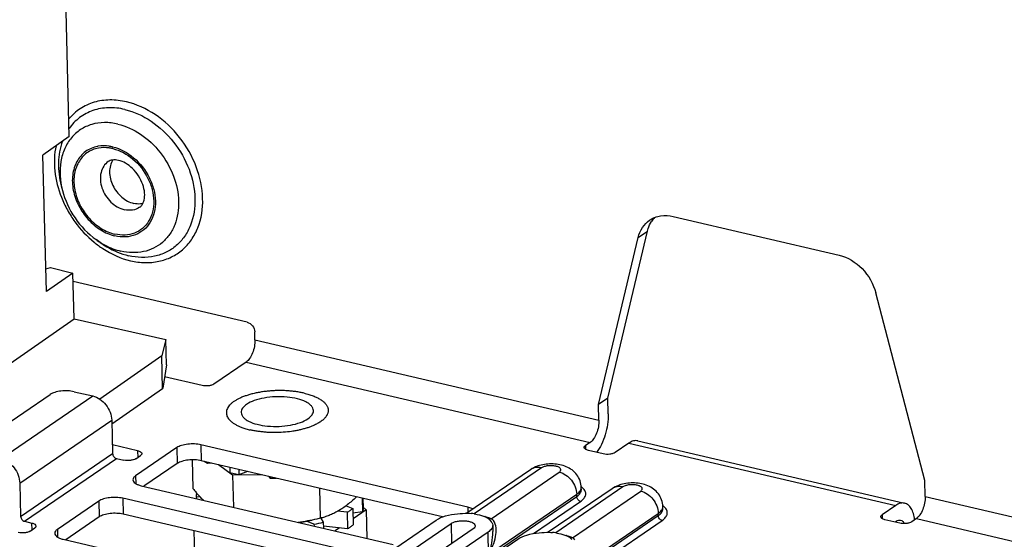
# Model space of a CAD drawing. Units: inches. Extents: x 0 to 34, y 0 to 22.
# Drawn here: x 17.8 to 18.9, y 11.9 to 12.4 of the extents above; entities that cross this region are included whole.
import ezdxf

# ---------------------------------------------------------------- set-up
doc = ezdxf.new("R2010")
doc.units = ezdxf.units.IN
doc.header["$LTSCALE"] = 1.87
doc.header["$MEASUREMENT"] = 0
doc.layers.get('0').update_dxf_attribs({"linetype": 'CONTINUOUS'})
doc.layers.add('AXIS_PART', color=7, linetype='CONTINUOUS')

msp = doc.modelspace()

# ---------------------------------------------------------------- linework, layer by layer
at = {"color": 7, "linetype": 'CONTINUOUS'}
for p, q in [((17.8135, 12.3105), (17.7929, 13.1072)), ((17.8135, 12.3105), (17.7836, 12.2897)), ((17.7876, 12.1356), (17.7836, 12.2897)), ((17.8044, 12.255), (17.8057, 12.2498)), ((18.4948, 12.2204), (18.682, 12.1767)), ((18.4105, 12.0083), (18.4553, 12.1966)), ((18.4208, 12.0154), (18.4656, 12.2037)), ((18.4553, 12.1966), (18.4656, 12.2037)), ((17.8482, 12.1911), (17.8438, 12.1942)), ((17.7869, 12.1613), (17.7924, 12.1628)), ((17.7924, 12.1628), (17.8175, 12.1565)), ((17.8175, 12.1565), (17.7876, 12.1356)), ((17.8188, 12.1049), (17.8175, 12.1565)), ((18.0141, 12.1009), (17.8177, 12.1468)), ((18.7784, 11.9224), (18.7233, 12.134)), ((17.7341, 12.0458), (17.8188, 12.1049)), ((17.8188, 12.1049), (17.9225, 12.0816)), ((18.0229, 12.081), (18.0227, 12.09)), ((17.9225, 12.0816), (17.9177, 12.0629)), ((17.9232, 12.0529), (17.9225, 12.0816)), ((18.0229, 12.081), (18.4109, 11.9904)), ((17.9177, 12.0629), (17.8479, 12.0142)), ((17.9187, 12.0259), (17.9177, 12.0629)), ((17.9232, 12.0529), (17.9189, 12.0267)), ((18.013, 12.056), (17.9767, 12.0311)), ((18.013, 12.056), (18.401, 11.9653)), ((17.9632, 12.0296), (17.921, 12.0394)), ((17.7089, 11.9626), (17.7919, 12.0195)), ((17.7362, 11.9467), (17.8399, 12.0178)), ((17.819, 12.0226), (17.8399, 12.0178)), ((17.9187, 12.0259), (17.8615, 11.986)), ((17.9189, 12.0267), (17.9187, 12.0259)), ((18.4208, 12.0154), (18.4105, 12.0083)), ((18.4109, 11.9904), (18.4105, 12.0083)), ((18.4213, 11.9975), (18.4208, 12.0154)), ((17.7576, 11.9194), (17.8614, 11.9905)), ((17.8614, 11.9905), (17.8623, 11.9528)), ((17.8906, 11.956), (17.8621, 11.9627)), ((17.962, 11.9627), (17.9624, 11.9447)), ((18.263, 11.8923), (17.962, 11.9627)), ((18.401, 11.9653), (18.3958, 11.9618)), ((18.4448, 11.9646), (18.4293, 11.954)), ((18.4448, 11.9646), (18.7459, 11.8943)), ((18.4547, 11.9671), (18.7558, 11.8968)), ((17.7586, 11.8818), (17.8623, 11.9528)), ((17.9349, 11.9595), (17.8882, 11.9275)), ((17.8906, 11.956), (17.8907, 11.9485)), ((17.9349, 11.9595), (17.9353, 11.9415)), ((18.3958, 11.9618), (18.3959, 11.9575)), ((18.4157, 11.9524), (18.399, 11.9563)), ((17.7629, 11.8763), (17.8666, 11.9473)), ((17.8666, 11.9473), (17.875, 11.9454)), ((17.8885, 11.947), (17.8937, 11.9505)), ((17.9353, 11.9415), (17.8977, 11.9158)), ((17.952, 11.9457), (17.9528, 11.9133)), ((18.2344, 11.8812), (17.9624, 11.9447)), ((17.9693, 11.9415), (17.9658, 11.9439)), ((17.9693, 11.9431), (17.9693, 11.9415)), ((17.974, 11.942), (17.9693, 11.9415)), ((17.9977, 11.9284), (17.9817, 11.9402)), ((17.9945, 11.9372), (17.9946, 11.9309)), ((18.0048, 11.9286), (17.9946, 11.9309)), ((18.0046, 11.9349), (18.0048, 11.9286)), ((18.0145, 11.9326), (18.0048, 11.9286)), ((18.3338, 11.9346), (18.2618, 11.8854)), ((18.346, 11.9366), (18.2703, 11.8847)), ((18.2893, 11.8793), (18.3661, 11.9319)), ((17.7576, 11.9194), (17.7586, 11.8818)), ((17.8882, 11.9275), (17.8884, 11.9189)), ((18.0313, 11.9286), (17.9977, 11.9284)), ((17.9977, 11.9284), (17.9986, 11.8922)), ((18.0402, 11.9249), (18.0391, 11.9268)), ((18.0401, 11.9266), (18.0402, 11.9249)), ((18.7789, 11.9044), (18.7784, 11.9224)), ((17.8945, 11.9165), (18.1789, 11.8501)), ((17.957, 11.9084), (17.9567, 11.9049)), ((18.0956, 11.9136), (18.0964, 11.8797)), ((18.2865, 11.8388), (18.3859, 11.9068)), ((18.4257, 11.9131), (18.3538, 11.8639)), ((18.438, 11.9151), (18.3623, 11.8632)), ((18.3813, 11.8578), (18.4581, 11.9104)), ((18.3859, 11.9043), (18.3859, 11.9068)), ((18.3911, 11.912), (18.391, 11.9145)), ((18.3928, 11.9139), (18.3914, 11.9151)), ((17.6818, 11.4221), (18.3859, 11.9043)), ((17.8467, 11.8991), (17.8, 11.8671)), ((17.8467, 11.8991), (17.8472, 11.8812)), ((17.8738, 11.9023), (17.8743, 11.8844)), ((18.1581, 11.8359), (17.8738, 11.9023)), ((17.9567, 11.9049), (17.9567, 11.904)), ((17.9567, 11.904), (17.9568, 11.902)), ((17.9614, 11.9036), (17.9567, 11.904)), ((18.144, 11.9023), (18.1444, 11.8869)), ((18.1446, 11.9022), (18.1448, 11.891)), ((18.3372, 11.8625), (18.3902, 11.8988)), ((18.7789, 11.9044), (19.4416, 11.7496)), ((18.127, 11.8865), (18.1162, 11.8876)), ((18.1258, 11.8939), (18.1333, 11.8908)), ((18.127, 11.8865), (18.1275, 11.8679)), ((18.1333, 11.8908), (18.1337, 11.8722)), ((18.1444, 11.8869), (18.1334, 11.8856)), ((18.1485, 11.8894), (18.1336, 11.8792)), ((18.1448, 11.8922), (18.1485, 11.8894)), ((18.1485, 11.8894), (18.1493, 11.857)), ((18.263, 11.8923), (18.2632, 11.8863)), ((18.3785, 11.8173), (18.4778, 11.8853)), ((18.4779, 11.8828), (18.4778, 11.8853)), ((18.4831, 11.8905), (18.483, 11.893)), ((18.4848, 11.8924), (18.4834, 11.8936)), ((18.7459, 11.8943), (18.7303, 11.8836)), ((17.7629, 11.8763), (17.7713, 11.8743)), ((17.7715, 11.8668), (17.7713, 11.8743)), ((17.8472, 11.8812), (17.8095, 11.8554)), ((18.1554, 11.8187), (17.8743, 11.8844)), ((17.9404, 11.5147), (18.4779, 11.8828)), ((17.9495, 11.5125), (18.4822, 11.8773)), ((18.0895, 11.873), (18.0811, 11.8765)), ((18.0964, 11.8797), (18.0926, 11.8788)), ((18.0974, 11.88), (18.1, 11.8755)), ((18.1, 11.8755), (18.1002, 11.8685)), ((18.1615, 11.8326), (18.2274, 11.8777)), ((18.1782, 11.8287), (18.2441, 11.8738)), ((18.2441, 11.8738), (18.2447, 11.8512)), ((18.2871, 11.8786), (18.2883, 11.8773)), ((18.2883, 11.8773), (18.2894, 11.8759)), ((18.2919, 11.8771), (18.2907, 11.8784)), ((18.7303, 11.8836), (18.7304, 11.8793)), ((18.7502, 11.8742), (18.7335, 11.8781)), ((18.745, 11.8754), (18.7463, 11.8764)), ((18.7513, 11.8776), (18.7525, 11.8771)), ((18.769, 11.8794), (18.7638, 11.8758)), ((18.769, 11.8794), (19.4423, 11.722)), ((17.7693, 11.8653), (17.7745, 11.8688)), ((17.8, 11.8671), (17.8003, 11.8585)), ((17.9541, 11.8657), (17.9548, 11.8383)), ((18.0895, 11.873), (18.0896, 11.8709)), ((18.1275, 11.8679), (18.1001, 11.8707)), ((18.1184, 11.8688), (18.1134, 11.8654)), ((18.2692, 11.868), (18.2033, 11.8229)), ((18.2859, 11.8641), (18.22, 11.819)), ((18.2865, 11.8388), (18.2859, 11.8641)), ((18.2911, 11.8718), (18.2912, 11.8647)), ((17.8064, 11.8561), (18.0907, 11.7897)), ((18.2535, 11.8112), (18.3193, 11.8563)), ((18.3791, 11.8571), (18.3803, 11.8558)), ((18.3839, 11.8556), (18.3827, 11.8569))]:
    msp.add_line(p, q, dxfattribs=at)
for centre, radius, start, end in [((17.8522, 12.2638), 0.0363, 99.4581, 100.9284), ((18.4963, 12.198), 0.031, 136.8924, 147.0808), ((17.8958, 12.2669), 0.0894, 234.4112, 237.8645), ((18.0442, 12.1521), 0.2272, 268.9867, 270.7606), ((18.1308, 12.0598), 0.2305, 219.4593, 220.9743), ((18.3793, 11.8987), 0.0204, 53.5345, 54.9236), ((18.3852, 11.9144), 0.00585, 355.6234, 1.4736), ((18.2594, 11.8113), 0.0743, 81.5383, 84.3612), ((18.4712, 11.8772), 0.0204, 53.5345, 54.9236), ((18.4772, 11.8929), 0.00585, 355.6234, 1.4736), ((18.0497, 12.0453), 0.1718, 277.501, 282.53), ((18.0543, 12.0415), 0.1722, 281.806, 285.3998), ((18.2655, 11.8193), 0.0646, 74.4149, 75.1321), ((18.2853, 11.8719), 0.00838, 50.3434, 61.8391), ((18.3513, 11.7898), 0.0743, 81.5383, 84.3612), ((18.3575, 11.7978), 0.0646, 74.4149, 75.132), ((18.3773, 11.8504), 0.00838, 50.3434, 61.8391)]:
    msp.add_arc(centre, radius, start, end, dxfattribs=at)
for points, knots in [([(17.878, 12.3497), (17.8719, 12.3512), (17.8595, 12.3526), (17.8415, 12.3501), (17.8253, 12.3427), (17.8166, 12.3349), (17.8129, 12.3305)], [0, 0, 0, 0, 0.265063, 0.515979, 0.758309, 1, 1, 1, 1]), ([(17.8761, 12.3411), (17.8701, 12.3426), (17.8579, 12.3439), (17.8401, 12.3408), (17.8246, 12.3327), (17.8165, 12.3243), (17.8132, 12.3196)], [0, 0, 0, 0, 0.264848, 0.514815, 0.756724, 1, 1, 1, 1]), ([(17.8761, 12.3411), (17.8866, 12.3387), (17.9075, 12.329), (17.9326, 12.3052), (17.95, 12.2747), (17.9571, 12.2418), (17.9532, 12.2151), (17.944, 12.1976), (17.9346, 12.1871), (17.923, 12.1795), (17.9049, 12.1733), (17.8899, 12.1739), (17.8804, 12.1761)], [0, 0, 0, 0, 0.128779, 0.266984, 0.40708, 0.5407, 0.662445, 0.719265, 0.774189, 0.828493, 0.88359, 1, 1, 1, 1]), ([(17.8826, 12.1703), (17.888, 12.1691), (17.8986, 12.1677), (17.9144, 12.1691), (17.9289, 12.174), (17.9416, 12.1824), (17.9518, 12.1938), (17.9618, 12.2127), (17.966, 12.2417), (17.9583, 12.2776), (17.9394, 12.3107), (17.9121, 12.3366), (17.8894, 12.3471), (17.878, 12.3497)], [0, 0, 0, 0, 0.059945, 0.117034, 0.172092, 0.226358, 0.281243, 0.338023, 0.459681, 0.593208, 0.733204, 0.871312, 1, 1, 1, 1]), ([(17.8681, 12.3247), (17.8632, 12.3258), (17.8533, 12.327), (17.8387, 12.3249), (17.8258, 12.319), (17.8152, 12.3095), (17.8076, 12.297), (17.8018, 12.2769), (17.803, 12.2604), (17.8057, 12.2498)], [0, 0, 0, 0, 0.12721, 0.247608, 0.363898, 0.479936, 0.599657, 0.725945, 1, 1, 1, 1]), ([(17.8681, 12.3247), (17.8772, 12.3226), (17.8954, 12.3142), (17.9172, 12.2934), (17.9323, 12.267), (17.9385, 12.2383), (17.9351, 12.2151), (17.9271, 12.1999), (17.9189, 12.1908), (17.9088, 12.1841), (17.8931, 12.1787), (17.8801, 12.1793), (17.8718, 12.1812)], [0, 0, 0, 0, 0.128779, 0.266984, 0.40708, 0.5407, 0.662445, 0.719265, 0.774189, 0.828493, 0.88359, 1, 1, 1, 1]), ([(17.7985, 12.3002), (17.7965, 12.2909), (17.7959, 12.2708), (17.8022, 12.2464), (17.8111, 12.2275), (17.8224, 12.2097), (17.8334, 12.1979), (17.8416, 12.1913)], [0, 0, 0, 0, 0.232602, 0.482371, 0.611684, 0.742071, 1, 1, 1, 1]), ([(17.8057, 12.3052), (17.8029, 12.2975), (17.8, 12.2805), (17.8022, 12.2635), (17.8044, 12.255)], [0, 0, 0, 0, 0.480554, 1, 1, 1, 1]), ([(17.8453, 12.2994), (17.8405, 12.2985), (17.8311, 12.2945), (17.8209, 12.2826), (17.8163, 12.2669), (17.8172, 12.2494), (17.8234, 12.232), (17.8342, 12.2165), (17.8483, 12.2046), (17.8594, 12.1998), (17.865, 12.1984)], [0, 0, 0, 0, 0.108128, 0.216828, 0.333539, 0.461132, 0.59741, 0.736852, 0.872857, 1, 1, 1, 1]), ([(17.8464, 12.2975), (17.8418, 12.2967), (17.8327, 12.293), (17.8228, 12.2816), (17.8181, 12.2665), (17.819, 12.2497), (17.8249, 12.2329), (17.8352, 12.2179), (17.8488, 12.2064), (17.8596, 12.2017), (17.865, 12.2004)], [0, 0, 0, 0, 0.108286, 0.216915, 0.333458, 0.460926, 0.597177, 0.736681, 0.872782, 1, 1, 1, 1]), ([(17.8624, 12.2989), (17.8611, 12.2992), (17.8557, 12.3002), (17.8502, 12.3002), (17.8462, 12.2996)], [0, 0, 0, 0, 0.259203, 1, 1, 1, 1]), ([(17.8625, 12.2969), (17.8611, 12.2972), (17.8558, 12.2982), (17.8504, 12.2982), (17.8464, 12.2975)], [0, 0, 0, 0, 0.25948, 1, 1, 1, 1]), ([(17.8624, 12.2989), (17.8711, 12.2969), (17.8879, 12.2877), (17.9024, 12.2689), (17.9091, 12.2513), (17.9111, 12.2379), (17.9099, 12.2251), (17.9068, 12.2173), (17.9048, 12.2139)], [0, 0, 0, 0, 0.247789, 0.513586, 0.645269, 0.771244, 0.889521, 1, 1, 1, 1]), ([(17.8625, 12.2969), (17.8708, 12.295), (17.887, 12.2861), (17.901, 12.2679), (17.9074, 12.2509), (17.9092, 12.2379), (17.908, 12.2256), (17.905, 12.2182), (17.903, 12.2149)], [0, 0, 0, 0, 0.248009, 0.514003, 0.645688, 0.771573, 0.889689, 1, 1, 1, 1]), ([(17.869, 12.2837), (17.8667, 12.2842), (17.8626, 12.2846), (17.8588, 12.2832), (17.8575, 12.2823)], [0, 0, 0, 0, 0.595552, 1, 1, 1, 1]), ([(17.8575, 12.2823), (17.8554, 12.2809), (17.8518, 12.2772), (17.8488, 12.2697), (17.8482, 12.2612), (17.8507, 12.2492), (17.8592, 12.2359), (17.8701, 12.2293), (17.8759, 12.228)], [0, 0, 0, 0, 0.106733, 0.219527, 0.341603, 0.47254, 0.744439, 1, 1, 1, 1]), ([(17.8626, 12.2841), (17.8614, 12.2822), (17.8595, 12.2778), (17.8586, 12.2705), (17.8596, 12.2628), (17.8633, 12.2525), (17.8716, 12.2416), (17.8812, 12.2362), (17.8862, 12.2351)], [0, 0, 0, 0, 0.109869, 0.227545, 0.353179, 0.484866, 0.751391, 1, 1, 1, 1]), ([(17.8928, 12.2307), (17.894, 12.2314), (17.8962, 12.2339), (17.8984, 12.2396), (17.8988, 12.2475), (17.8959, 12.2603), (17.8882, 12.2724), (17.8775, 12.2806), (17.8717, 12.283), (17.869, 12.2837)], [0, 0, 0, 0, 0.060962, 0.145743, 0.263192, 0.407264, 0.724464, 0.87399, 1, 1, 1, 1]), ([(17.8057, 12.2498), (17.8086, 12.2388), (17.8183, 12.2176), (17.8345, 12.2008), (17.8438, 12.1942)], [0, 0, 0, 0, 0.500001, 1, 1, 1, 1]), ([(17.8928, 12.2307), (17.8905, 12.2291), (17.8848, 12.2269), (17.8788, 12.2273), (17.8759, 12.228)], [0, 0, 0, 0, 0.482668, 1, 1, 1, 1]), ([(17.8964, 12.2349), (17.8956, 12.2347), (17.8922, 12.2342), (17.8888, 12.2345), (17.8862, 12.2351)], [0, 0, 0, 0, 0.241932, 1, 1, 1, 1]), ([(18.4681, 12.2162), (18.4718, 12.2187), (18.4807, 12.2221), (18.4902, 12.2215), (18.4948, 12.2204)], [0, 0, 0, 0, 0.482666, 1, 1, 1, 1]), ([(17.903, 12.2149), (17.9012, 12.2119), (17.8965, 12.2064), (17.8871, 12.2009), (17.8762, 12.1988), (17.8687, 12.1996), (17.865, 12.2004)], [0, 0, 0, 0, 0.244778, 0.4864, 0.735497, 1, 1, 1, 1]), ([(17.9048, 12.2139), (17.9029, 12.2107), (17.8981, 12.2049), (17.8883, 12.199), (17.8768, 12.1967), (17.8689, 12.1975), (17.865, 12.1984)], [0, 0, 0, 0, 0.245066, 0.486643, 0.735575, 1, 1, 1, 1]), ([(18.4553, 12.1966), (18.4562, 12.2006), (18.4593, 12.2081), (18.465, 12.214), (18.4681, 12.2162)], [0, 0, 0, 0, 0.513762, 1, 1, 1, 1]), ([(18.4656, 12.2037), (18.4659, 12.2047), (18.467, 12.2086), (18.4687, 12.2123), (18.4703, 12.2148)], [0, 0, 0, 0, 0.257352, 1, 1, 1, 1]), ([(17.8416, 12.1913), (17.8447, 12.1887), (17.8571, 12.1795), (17.8715, 12.1729), (17.8826, 12.1703)], [0, 0, 0, 0, 0.260911, 1, 1, 1, 1]), ([(17.8482, 12.1911), (17.8507, 12.1893), (17.8606, 12.1828), (17.8718, 12.1781), (17.8804, 12.1761)], [0, 0, 0, 0, 0.259616, 1, 1, 1, 1]), ([(17.8483, 12.1912), (17.8501, 12.19), (17.8575, 12.1858), (17.8656, 12.1826), (17.8718, 12.1812)], [0, 0, 0, 0, 0.258286, 1, 1, 1, 1]), ([(18.682, 12.1767), (18.6917, 12.1744), (18.7101, 12.1628), (18.7206, 12.1442), (18.7233, 12.134)], [0, 0, 0, 0, 0.486163, 1, 1, 1, 1]), ([(18.0141, 12.1009), (18.0164, 12.1004), (18.0207, 12.0973), (18.0226, 12.0925), (18.0227, 12.09)], [0, 0, 0, 0, 0.493431, 1, 1, 1, 1]), ([(18.0229, 12.081), (18.023, 12.076), (18.0216, 12.0686), (18.0174, 12.0603), (18.0146, 12.0571), (18.013, 12.056)], [0, 0, 0, 0, 0.542279, 0.79517, 1, 1, 1, 1]), ([(17.9767, 12.0311), (17.9759, 12.0306), (17.9739, 12.0298), (17.9693, 12.0289), (17.9656, 12.029), (17.9632, 12.0296)], [0, 0, 0, 0, 0.207742, 0.46465, 1, 1, 1, 1]), ([(17.819, 12.0226), (17.8166, 12.0232), (17.8116, 12.0238), (17.8043, 12.0235), (17.7975, 12.0222), (17.7935, 12.0205), (17.7919, 12.0195)], [0, 0, 0, 0, 0.26046, 0.536222, 0.792648, 1, 1, 1, 1]), ([(17.8399, 12.0178), (17.8457, 12.0164), (17.8564, 12.0087), (17.8612, 11.9966), (17.8614, 11.9905)], [0, 0, 0, 0, 0.493431, 1, 1, 1, 1]), ([(18.0784, 12.0209), (18.0769, 12.0213), (18.0738, 12.0219), (18.069, 12.0227), (18.064, 12.0233), (18.0589, 12.0237), (18.0537, 12.0239), (18.0484, 12.0239), (18.0432, 12.0237), (18.038, 12.0233), (18.0329, 12.0227), (18.0279, 12.0219), (18.0231, 12.021), (18.0184, 12.0198), (18.0141, 12.0185), (18.01, 12.0171), (18.0062, 12.0155), (18.0028, 12.0138), (17.9998, 12.012), (17.9971, 12.0101), (17.9949, 12.008), (17.9931, 12.006), (17.9918, 12.0038), (17.9909, 12.0016), (17.9906, 11.9994), (17.9907, 11.9972), (17.9913, 11.995), (17.9925, 11.9929), (17.994, 11.9909), (17.9961, 11.9889), (17.9985, 11.9871), (18.0014, 11.9853), (18.0047, 11.9837), (18.007, 11.9828), (18.0082, 11.9823)], [0, 0, 0, 0, 0.038132, 0.077745, 0.118544, 0.160263, 0.202628, 0.245345, 0.288114, 0.330639, 0.372625, 0.413785, 0.453843, 0.492537, 0.529625, 0.564888, 0.598143, 0.629237, 0.658072, 0.684603, 0.708866, 0.730989, 0.751231, 0.769992, 0.787834, 0.805434, 0.823507, 0.842699, 0.86352, 0.886323, 0.911319, 0.938606, 0.968185, 1, 1, 1, 1]), ([(18.0784, 12.0209), (18.0802, 12.0205), (18.0836, 12.0196), (18.0884, 12.018), (18.0928, 12.0161), (18.0965, 12.0141), (18.0993, 12.0121), (18.1011, 12.0105), (18.1023, 12.0093), (18.1033, 12.0081), (18.1041, 12.0068), (18.1048, 12.0055), (18.1052, 12.0042), (18.1055, 12.0029), (18.1056, 12.0015), (18.1056, 12.0002), (18.1053, 11.9989), (18.1049, 11.9975), (18.1042, 11.9962), (18.1034, 11.9949), (18.1021, 11.9931), (18.1005, 11.9915), (18.0986, 11.9899), (18.0969, 11.9887), (18.0951, 11.9876), (18.0925, 11.9861), (18.0904, 11.985), (18.089, 11.9844)], [0, 0, 0, 0, 0.090065, 0.174285, 0.251969, 0.322762, 0.386552, 0.4159, 0.443632, 0.469859, 0.494736, 0.518462, 0.54128, 0.563475, 0.585368, 0.607291, 0.629581, 0.652548, 0.676472, 0.701589, 0.728088, 0.785732, 0.817096, 0.850203, 0.885068, 0.921681, 1, 1, 1, 1]), ([(18.4213, 11.9975), (18.4215, 11.9896), (18.4197, 11.9777), (18.4142, 11.9633), (18.4104, 11.9569), (18.4083, 11.9541)], [0, 0, 0, 0, 0.514134, 0.769729, 1, 1, 1, 1]), ([(18.089, 11.9844), (18.0878, 11.9839), (18.0854, 11.9829), (18.0816, 11.9816), (18.0775, 11.9805), (18.0733, 11.9794), (18.0689, 11.9785), (18.0627, 11.9775), (18.0548, 11.9767), (18.0468, 11.9764), (18.0404, 11.9765), (18.0357, 11.9768), (18.031, 11.9772), (18.0265, 11.9778), (18.0221, 11.9785), (18.0192, 11.9791), (18.0178, 11.9794)], [0, 0, 0, 0, 0.05278, 0.108387, 0.166569, 0.227034, 0.289463, 0.353514, 0.484997, 0.618468, 0.684982, 0.750819, 0.815595, 0.878961, 0.94056, 1, 1, 1, 1]), ([(18.4109, 11.9904), (18.4111, 11.9854), (18.4096, 11.9779), (18.4054, 11.9697), (18.4026, 11.9664), (18.401, 11.9653)], [0, 0, 0, 0, 0.542279, 0.79517, 1, 1, 1, 1]), ([(18.0082, 11.9823), (18.0097, 11.9817), (18.0129, 11.9807), (18.0161, 11.9798), (18.0178, 11.9794)], [0, 0, 0, 0, 0.484366, 1, 1, 1, 1]), ([(17.962, 11.9627), (17.9596, 11.9632), (17.9546, 11.9638), (17.9472, 11.9636), (17.9405, 11.9622), (17.9364, 11.9606), (17.9349, 11.9595)], [0, 0, 0, 0, 0.26046, 0.536222, 0.792648, 1, 1, 1, 1]), ([(18.4547, 11.9671), (18.4532, 11.9675), (18.4495, 11.9673), (18.4464, 11.9657), (18.4448, 11.9646)], [0, 0, 0, 0, 0.462707, 1, 1, 1, 1]), ([(17.8623, 11.9528), (17.8624, 11.9516), (17.8633, 11.9491), (17.8655, 11.9476), (17.8666, 11.9473)], [0, 0, 0, 0, 0.506569, 1, 1, 1, 1]), ([(17.8906, 11.956), (17.8912, 11.9559), (17.8924, 11.9555), (17.8941, 11.9547), (17.8952, 11.9535), (17.8952, 11.9527)], [0, 0, 0, 0, 0.336194, 0.615158, 1, 1, 1, 1]), ([(17.8952, 11.9527), (17.8952, 11.9525), (17.8951, 11.9516), (17.8943, 11.9509), (17.8937, 11.9505)], [0, 0, 0, 0, 0.212246, 1, 1, 1, 1]), ([(18.3944, 11.9596), (18.3944, 11.9598), (18.3945, 11.9607), (18.3952, 11.9614), (18.3958, 11.9618)], [0, 0, 0, 0, 0.212246, 1, 1, 1, 1]), ([(18.399, 11.9563), (18.3984, 11.9564), (18.3972, 11.9568), (18.3954, 11.9577), (18.3944, 11.9588), (18.3944, 11.9596)], [0, 0, 0, 0, 0.336194, 0.615158, 1, 1, 1, 1]), ([(18.4293, 11.954), (18.4285, 11.9534), (18.4265, 11.9526), (18.4219, 11.9517), (18.4182, 11.9518), (18.4157, 11.9524)], [0, 0, 0, 0, 0.207742, 0.46465, 1, 1, 1, 1]), ([(17.7362, 11.9467), (17.742, 11.9454), (17.7527, 11.9377), (17.7575, 11.9256), (17.7576, 11.9194)], [0, 0, 0, 0, 0.493431, 1, 1, 1, 1]), ([(17.8885, 11.947), (17.8877, 11.9464), (17.8857, 11.9456), (17.8812, 11.9447), (17.8774, 11.9448), (17.875, 11.9454)], [0, 0, 0, 0, 0.207742, 0.46465, 1, 1, 1, 1]), ([(17.9624, 11.9447), (17.9601, 11.9453), (17.9551, 11.9459), (17.9477, 11.9456), (17.941, 11.9443), (17.9369, 11.9426), (17.9353, 11.9415)], [0, 0, 0, 0, 0.26046, 0.536222, 0.792648, 1, 1, 1, 1]), ([(18.391, 11.9145), (18.391, 11.9171), (18.39, 11.9222), (18.3863, 11.9291), (18.3808, 11.9345), (18.3742, 11.9382), (18.3669, 11.9404), (18.3566, 11.9416), (18.3488, 11.9407), (18.3438, 11.9393)], [0, 0, 0, 0, 0.125708, 0.250889, 0.374855, 0.497409, 0.620623, 0.746975, 1, 1, 1, 1]), ([(18.3438, 11.9393), (18.3429, 11.939), (18.3394, 11.9379), (18.336, 11.9362), (18.3338, 11.9346)], [0, 0, 0, 0, 0.251934, 1, 1, 1, 1]), ([(18.346, 11.9366), (18.3439, 11.9371), (18.3395, 11.9374), (18.3354, 11.9358), (18.3338, 11.9346)], [0, 0, 0, 0, 0.517332, 1, 1, 1, 1]), ([(18.3661, 11.9319), (18.3665, 11.9322), (18.3671, 11.9327), (18.3678, 11.9336), (18.3679, 11.9347), (18.3676, 11.9357), (18.3668, 11.9366), (18.3651, 11.9377), (18.362, 11.9387), (18.3579, 11.9392), (18.3535, 11.939), (18.3494, 11.9383), (18.347, 11.9372), (18.346, 11.9366)], [0, 0, 0, 0, 0.04937, 0.089984, 0.125383, 0.161544, 0.20403, 0.2557, 0.387078, 0.546719, 0.71574, 0.87291, 1, 1, 1, 1]), ([(18.3661, 11.9319), (18.3715, 11.9306), (18.3813, 11.9236), (18.3857, 11.9124), (18.3859, 11.9068)], [0, 0, 0, 0, 0.493431, 1, 1, 1, 1]), ([(17.8882, 11.9275), (17.8873, 11.9269), (17.8859, 11.9257), (17.8852, 11.9239), (17.8852, 11.9231)], [0, 0, 0, 0, 0.563754, 1, 1, 1, 1]), ([(17.8852, 11.9231), (17.8853, 11.9224), (17.8858, 11.9208), (17.8879, 11.919), (17.8909, 11.9175), (17.8932, 11.9168), (17.8945, 11.9165)], [0, 0, 0, 0, 0.174424, 0.391335, 0.667363, 1, 1, 1, 1]), ([(18.4358, 11.9178), (18.4349, 11.9175), (18.4314, 11.9164), (18.428, 11.9147), (18.4257, 11.9131)], [0, 0, 0, 0, 0.251934, 1, 1, 1, 1]), ([(18.483, 11.893), (18.4829, 11.8956), (18.482, 11.9007), (18.4783, 11.9076), (18.4728, 11.913), (18.4662, 11.9167), (18.4588, 11.9189), (18.4486, 11.9201), (18.4407, 11.9192), (18.4358, 11.9178)], [0, 0, 0, 0, 0.125708, 0.250889, 0.374855, 0.497409, 0.620623, 0.746975, 1, 1, 1, 1]), ([(17.9647, 11.9001), (17.9634, 11.9014), (17.9607, 11.9042), (17.9581, 11.9071), (17.9568, 11.9086)], [0, 0, 0, 0, 0.491902, 1, 1, 1, 1]), ([(18.3859, 11.9068), (18.3872, 11.9077), (18.3896, 11.9097), (18.3909, 11.9126), (18.391, 11.9139)], [0, 0, 0, 0, 0.561088, 1, 1, 1, 1]), ([(18.3859, 11.9043), (18.3874, 11.9053), (18.3899, 11.9074), (18.3911, 11.9106), (18.3911, 11.912)], [0, 0, 0, 0, 0.563752, 1, 1, 1, 1]), ([(18.3902, 11.8988), (18.3917, 11.8998), (18.3942, 11.9019), (18.3964, 11.9061), (18.3958, 11.9106), (18.3939, 11.9129), (18.3928, 11.9139)], [0, 0, 0, 0, 0.29689, 0.532164, 0.747798, 1, 1, 1, 1]), ([(18.438, 11.9151), (18.4359, 11.9156), (18.4315, 11.9159), (18.4274, 11.9143), (18.4257, 11.9131)], [0, 0, 0, 0, 0.517332, 1, 1, 1, 1]), ([(18.4581, 11.9104), (18.4584, 11.9107), (18.4591, 11.9112), (18.4597, 11.9121), (18.4599, 11.9132), (18.4596, 11.9142), (18.4588, 11.9151), (18.457, 11.9162), (18.454, 11.9172), (18.4499, 11.9177), (18.4454, 11.9176), (18.4414, 11.9168), (18.439, 11.9158), (18.438, 11.9151)], [0, 0, 0, 0, 0.04937, 0.089984, 0.125383, 0.161544, 0.20403, 0.2557, 0.387078, 0.546719, 0.71574, 0.87291, 1, 1, 1, 1]), ([(18.4581, 11.9104), (18.4635, 11.9092), (18.4733, 11.9021), (18.4777, 11.891), (18.4778, 11.8853)], [0, 0, 0, 0, 0.493431, 1, 1, 1, 1]), ([(17.8738, 11.9023), (17.8714, 11.9029), (17.8665, 11.9035), (17.8591, 11.9032), (17.8523, 11.9019), (17.8483, 11.9002), (17.8467, 11.8991)], [0, 0, 0, 0, 0.26046, 0.536222, 0.792648, 1, 1, 1, 1]), ([(18.1373, 11.9038), (18.1356, 11.9022), (18.1323, 11.8992), (18.1272, 11.8949), (18.1221, 11.8912), (18.117, 11.8879), (18.1118, 11.8852), (18.1067, 11.8829), (18.1016, 11.8811), (18.0981, 11.8802), (18.0964, 11.8797)], [0, 0, 0, 0, 0.14353, 0.281603, 0.413889, 0.540404, 0.661539, 0.777971, 0.890521, 1, 1, 1, 1]), ([(18.3902, 11.8988), (18.389, 11.8991), (18.3869, 11.9006), (18.386, 11.903), (18.3859, 11.9043)], [0, 0, 0, 0, 0.493431, 1, 1, 1, 1]), ([(18.7558, 11.8968), (18.7542, 11.8971), (18.7506, 11.897), (18.7474, 11.8953), (18.7459, 11.8943)], [0, 0, 0, 0, 0.462707, 1, 1, 1, 1]), ([(18.7671, 11.8781), (18.7668, 11.8805), (18.766, 11.8849), (18.7636, 11.8907), (18.7602, 11.8949), (18.7572, 11.8964), (18.7558, 11.8968)], [0, 0, 0, 0, 0.312711, 0.580135, 0.804224, 1, 1, 1, 1]), ([(18.7789, 11.9044), (18.779, 11.8994), (18.7776, 11.8919), (18.7734, 11.8837), (18.7705, 11.8804), (18.769, 11.8794)], [0, 0, 0, 0, 0.542279, 0.79517, 1, 1, 1, 1]), ([(17.8743, 11.8844), (17.8719, 11.8849), (17.8669, 11.8855), (17.8596, 11.8853), (17.8528, 11.8839), (17.8488, 11.8823), (17.8472, 11.8812)], [0, 0, 0, 0, 0.26046, 0.536222, 0.792648, 1, 1, 1, 1]), ([(18.127, 11.8865), (18.1281, 11.8872), (18.1302, 11.8886), (18.1323, 11.8901), (18.1333, 11.8908)], [0, 0, 0, 0, 0.514623, 1, 1, 1, 1]), ([(18.1448, 11.891), (18.1449, 11.8903), (18.1448, 11.889), (18.1446, 11.8876), (18.1444, 11.8869)], [0, 0, 0, 0, 0.496657, 1, 1, 1, 1]), ([(18.2274, 11.8777), (18.2305, 11.8799), (18.2385, 11.883), (18.2468, 11.8844), (18.2515, 11.8848)], [0, 0, 0, 0, 0.44579, 1, 1, 1, 1]), ([(18.2515, 11.8848), (18.2553, 11.8851), (18.2603, 11.8856), (18.2654, 11.8853), (18.2667, 11.8852)], [0, 0, 0, 0, 0.75234, 1, 1, 1, 1]), ([(18.2688, 11.8902), (18.2684, 11.8904), (18.2666, 11.8913), (18.2646, 11.892), (18.263, 11.8923)], [0, 0, 0, 0, 0.222795, 1, 1, 1, 1]), ([(18.2703, 11.8847), (18.2714, 11.8846), (18.2757, 11.8838), (18.2799, 11.8826), (18.2828, 11.8814)], [0, 0, 0, 0, 0.271326, 1, 1, 1, 1]), ([(18.4778, 11.8853), (18.4792, 11.8862), (18.4816, 11.8882), (18.4829, 11.8911), (18.483, 11.8924)], [0, 0, 0, 0, 0.561088, 1, 1, 1, 1]), ([(18.4779, 11.8828), (18.4794, 11.8838), (18.4819, 11.8859), (18.4831, 11.8891), (18.4831, 11.8905)], [0, 0, 0, 0, 0.563752, 1, 1, 1, 1]), ([(18.4822, 11.8773), (18.4837, 11.8783), (18.4862, 11.8804), (18.4884, 11.8846), (18.4878, 11.8891), (18.4859, 11.8914), (18.4848, 11.8924)], [0, 0, 0, 0, 0.29689, 0.532164, 0.747798, 1, 1, 1, 1]), ([(17.7586, 11.8818), (17.7587, 11.8805), (17.7596, 11.8781), (17.7617, 11.8766), (17.7629, 11.8763)], [0, 0, 0, 0, 0.506569, 1, 1, 1, 1]), ([(17.7713, 11.8743), (17.7719, 11.8742), (17.7731, 11.8738), (17.7749, 11.873), (17.7759, 11.8718), (17.7759, 11.871)], [0, 0, 0, 0, 0.336194, 0.615158, 1, 1, 1, 1]), ([(18.0926, 11.8789), (18.0891, 11.8781), (18.0822, 11.8767), (18.0752, 11.8755), (18.0716, 11.8751)], [0, 0, 0, 0, 0.499462, 1, 1, 1, 1]), ([(18.2441, 11.8738), (18.245, 11.8745), (18.2474, 11.8756), (18.2514, 11.8766), (18.2559, 11.8771), (18.2605, 11.877), (18.2647, 11.8763), (18.2686, 11.875), (18.2713, 11.8729), (18.2714, 11.8713)], [0, 0, 0, 0, 0.116439, 0.258115, 0.414546, 0.572629, 0.719, 0.842289, 1, 1, 1, 1]), ([(18.2828, 11.8814), (18.2833, 11.8812), (18.2848, 11.8805), (18.2862, 11.8795), (18.2871, 11.8786)], [0, 0, 0, 0, 0.284006, 1, 1, 1, 1]), ([(18.2893, 11.8793), (18.2888, 11.8795), (18.2867, 11.8804), (18.2845, 11.881), (18.2829, 11.8815)], [0, 0, 0, 0, 0.237779, 1, 1, 1, 1]), ([(18.2865, 11.8388), (18.2884, 11.842), (18.2915, 11.8486), (18.2946, 11.8587), (18.2955, 11.8684), (18.2938, 11.8748), (18.2919, 11.8771)], [0, 0, 0, 0, 0.276744, 0.539232, 0.782635, 1, 1, 1, 1]), ([(18.2893, 11.8793), (18.2891, 11.8792), (18.2883, 11.8789), (18.2874, 11.8788), (18.2868, 11.8788)], [0, 0, 0, 0, 0.263116, 1, 1, 1, 1]), ([(18.2894, 11.8759), (18.2897, 11.8756), (18.2905, 11.8744), (18.291, 11.8729), (18.2911, 11.8718)], [0, 0, 0, 0, 0.272185, 1, 1, 1, 1]), ([(18.4822, 11.8773), (18.481, 11.8776), (18.4789, 11.8791), (18.4779, 11.8815), (18.4779, 11.8828)], [0, 0, 0, 0, 0.493431, 1, 1, 1, 1]), ([(18.7289, 11.8814), (18.7288, 11.8816), (18.729, 11.8825), (18.7297, 11.8832), (18.7303, 11.8836)], [0, 0, 0, 0, 0.212246, 1, 1, 1, 1]), ([(18.7335, 11.8781), (18.7329, 11.8783), (18.7317, 11.8787), (18.7299, 11.8795), (18.7289, 11.8807), (18.7289, 11.8814)], [0, 0, 0, 0, 0.336194, 0.615158, 1, 1, 1, 1]), ([(18.7463, 11.8764), (18.7471, 11.8769), (18.7487, 11.8777), (18.7505, 11.8778), (18.7513, 11.8776)], [0, 0, 0, 0, 0.537298, 1, 1, 1, 1]), ([(18.7638, 11.8758), (18.763, 11.8753), (18.761, 11.8744), (18.7564, 11.8736), (18.7526, 11.8737), (18.7502, 11.8742)], [0, 0, 0, 0, 0.207742, 0.46465, 1, 1, 1, 1]), ([(18.7525, 11.8771), (18.7528, 11.8769), (18.7541, 11.8761), (18.7549, 11.8748), (18.7554, 11.8738)], [0, 0, 0, 0, 0.226273, 1, 1, 1, 1]), ([(17.7693, 11.8653), (17.7685, 11.8647), (17.7665, 11.8639), (17.7619, 11.863), (17.7581, 11.8631), (17.7557, 11.8637)], [0, 0, 0, 0, 0.207742, 0.46465, 1, 1, 1, 1]), ([(17.7759, 11.871), (17.7759, 11.8709), (17.7758, 11.8699), (17.775, 11.8692), (17.7745, 11.8688)], [0, 0, 0, 0, 0.212246, 1, 1, 1, 1]), ([(17.8, 11.8671), (17.7992, 11.8666), (17.7977, 11.8654), (17.7971, 11.8635), (17.7971, 11.8627)], [0, 0, 0, 0, 0.563754, 1, 1, 1, 1]), ([(17.7971, 11.8627), (17.7971, 11.862), (17.7977, 11.8605), (17.7997, 11.8587), (17.8027, 11.8571), (17.8051, 11.8564), (17.8064, 11.8561)], [0, 0, 0, 0, 0.174424, 0.391335, 0.667363, 1, 1, 1, 1]), ([(18.1337, 11.8722), (18.1328, 11.8714), (18.1307, 11.8699), (18.1286, 11.8685), (18.1275, 11.8679)], [0, 0, 0, 0, 0.485377, 1, 1, 1, 1]), ([(18.2714, 11.8713), (18.2714, 11.8707), (18.2709, 11.8693), (18.2698, 11.8684), (18.2692, 11.868)], [0, 0, 0, 0, 0.436238, 1, 1, 1, 1]), ([(18.2911, 11.8718), (18.2911, 11.8704), (18.2899, 11.8672), (18.2874, 11.8651), (18.2859, 11.8641)], [0, 0, 0, 0, 0.436249, 1, 1, 1, 1]), ([(18.2865, 11.8388), (18.2881, 11.843), (18.2905, 11.8515), (18.2914, 11.8604), (18.2912, 11.8647)], [0, 0, 0, 0, 0.508602, 1, 1, 1, 1]), ([(18.3193, 11.8563), (18.3224, 11.8584), (18.3305, 11.8615), (18.3388, 11.8629), (18.3435, 11.8633)], [0, 0, 0, 0, 0.44579, 1, 1, 1, 1]), ([(18.3435, 11.8633), (18.3473, 11.8636), (18.3523, 11.8641), (18.3574, 11.8638), (18.3586, 11.8637)], [0, 0, 0, 0, 0.752339, 1, 1, 1, 1]), ([(18.3623, 11.8633), (18.3634, 11.8631), (18.3677, 11.8623), (18.3719, 11.8612), (18.3748, 11.8599)], [0, 0, 0, 0, 0.271326, 1, 1, 1, 1]), ([(18.3813, 11.8578), (18.3808, 11.858), (18.3787, 11.8589), (18.3765, 11.8596), (18.3748, 11.86)], [0, 0, 0, 0, 0.237779, 1, 1, 1, 1]), ([(18.3748, 11.8599), (18.3752, 11.8597), (18.3768, 11.859), (18.3782, 11.858), (18.3791, 11.8571)], [0, 0, 0, 0, 0.284006, 1, 1, 1, 1]), ([(18.3813, 11.8578), (18.3811, 11.8577), (18.3802, 11.8574), (18.3794, 11.8573), (18.3788, 11.8574)], [0, 0, 0, 0, 0.263116, 1, 1, 1, 1])]:
    msp.add_open_spline(points, degree=3, knots=knots, dxfattribs=at)
at = {"layer": 'AXIS_PART', "color": 7, "linetype": 'CONTINUOUS'}
for points, knots in [([(18.0135, 12.0083), (18.0117, 12.0071), (18.0088, 12.0046), (18.0073, 12.0008), (18.0074, 11.9991)], [0, 0, 0, 0, 0.563751, 1, 1, 1, 1]), ([(18.0889, 12.0012), (18.0888, 12.0021), (18.0884, 12.0041), (18.0866, 12.0067), (18.0839, 12.0091), (18.0788, 12.0122), (18.0704, 12.015), (18.0588, 12.0169), (18.0461, 12.0171), (18.0337, 12.0158), (18.0226, 12.013), (18.0161, 12.0101), (18.0135, 12.0083)], [0, 0, 0, 0, 0.033089, 0.069961, 0.113107, 0.163599, 0.286026, 0.431373, 0.588352, 0.743689, 0.884376, 1, 1, 1, 1]), ([(18.0074, 11.9991), (18.0074, 11.9982), (18.0079, 11.9963), (18.0096, 11.9936), (18.0123, 11.9912), (18.0175, 11.9882), (18.0259, 11.9853), (18.0375, 11.9835), (18.0501, 11.9832), (18.0626, 11.9845), (18.0736, 11.9873), (18.0801, 11.9903), (18.0827, 11.9921)], [0, 0, 0, 0, 0.033089, 0.069961, 0.113107, 0.163599, 0.286026, 0.431373, 0.588352, 0.743689, 0.884376, 1, 1, 1, 1]), ([(18.0827, 11.9921), (18.0845, 11.9933), (18.0875, 11.9958), (18.0889, 11.9996), (18.0889, 12.0012)], [0, 0, 0, 0, 0.563751, 1, 1, 1, 1])]:
    msp.add_open_spline(points, degree=3, knots=knots, dxfattribs=at)

doc.saveas('drawing.dxf')
